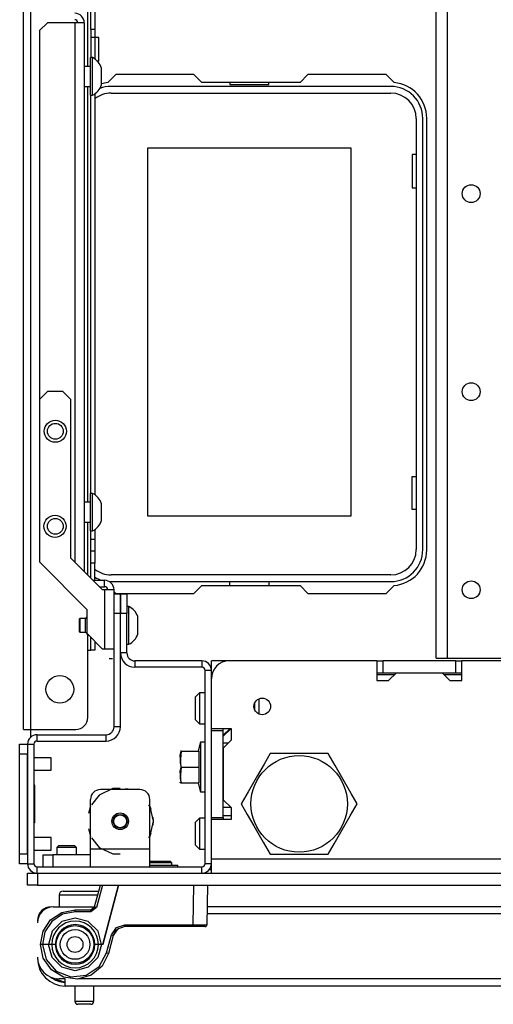
# Model space of a CAD drawing. Extents: x -239 to 38, y -62 to 165.
# Drawn here: x -150 to -146, y -61 to -52 of the extents above; entities that cross this region are included whole.
import ezdxf

# ---------------------------------------------------------------- set-up
doc = ezdxf.new("R2010")
doc.units = 0
doc.header["$MEASUREMENT"] = 0
doc.layers.add('TFR-TRI', color=7, linetype='CONTINUOUS')

msp = doc.modelspace()

# ---------------------------------------------------------------- linework, layer by layer
at = {"layer": 'TFR-TRI', "color": 30, "linetype": 'CONTINUOUS'}
for p, q in [((-150.2765, -58.704), (-150.2765, -20.6961)), ((-150.2056, -58.704), (-150.2056, -20.6961)), ((-149.6387, -52.1158), (-149.6387, -21.4835)), ((-149.6072, -51.7483), (-149.6072, -46.392)), ((-149.5678, -46.392), (-149.5678, -51.7483)), ((-149.6072, -51.7483), (-149.6072, -51.827)), ((-149.5678, -51.7483), (-149.6072, -51.7483)), ((-149.5678, -51.7483), (-149.5678, -51.827)), ((-149.6072, -51.827), (-149.6072, -52.0275)), ((-149.5678, -51.827), (-149.6072, -51.827)), ((-149.5285, -51.827), (-149.5678, -51.827)), ((-149.5678, -51.827), (-149.5678, -52.0411)), ((-149.5285, -51.8613), (-149.5285, -51.827)), ((-149.5285, -51.9442), (-149.5285, -51.8613)), ((-149.5285, -52.027), (-149.5285, -51.9442)), ((-149.5443, -52.0613), (-149.5285, -52.0613)), ((-149.5285, -52.0613), (-149.5285, -52.027)), ((-149.3596, -52.1961), (-149.4395, -52.2761)), ((-148.582, -52.1961), (-149.3596, -52.1961)), ((-148.5033, -52.2749), (-148.582, -52.1961)), ((-147.4474, -52.1961), (-147.5261, -52.2749)), ((-146.6698, -52.1961), (-147.4474, -52.1961)), ((-146.5899, -52.2761), (-146.6698, -52.1961)), ((-149.6387, -56.4462), (-149.6387, -52.3127)), ((-147.5261, -52.2749), (-148.5033, -52.2749)), ((-149.6072, -56.3581), (-149.6072, -52.4015)), ((-149.5678, -52.3878), (-149.5678, -56.3718)), ((-146.2647, -56.9205), (-146.2647, -52.6292)), ((-149.6387, -57.1686), (-149.6387, -56.6432)), ((-149.6072, -56.8142), (-149.6072, -56.7322)), ((-149.5678, -56.7184), (-149.5678, -56.8142)), ((-149.6072, -56.8142), (-149.5678, -56.8142)), ((-149.6072, -56.8978), (-149.6072, -56.8142)), ((-149.5678, -56.8142), (-149.5678, -56.8978)), ((-149.6072, -56.9324), (-149.6072, -56.8978)), ((-149.6072, -56.967), (-149.6072, -56.9324)), ((-149.5678, -56.9324), (-149.6072, -56.9324)), ((-149.5678, -56.8978), (-149.5678, -56.9324)), ((-149.5678, -56.9324), (-149.5678, -56.967)), ((-149.6072, -57.0505), (-149.6072, -56.967)), ((-149.6072, -57.2001), (-149.6072, -57.0505)), ((-149.5678, -57.0505), (-149.6072, -57.0505)), ((-149.5678, -56.967), (-149.5678, -57.0505)), ((-149.5678, -57.2223), (-149.5678, -57.0505)), ((-149.3769, -57.3363), (-149.3596, -57.3536)), ((-148.582, -57.3536), (-148.5033, -57.2749)), ((-148.5033, -57.2749), (-147.5261, -57.2749)), ((-147.5261, -57.2749), (-147.4474, -57.3536)), ((-146.6698, -57.3536), (-146.5899, -57.2737)), ((-149.3596, -57.3536), (-148.582, -57.3536)), ((-147.4474, -57.3536), (-146.6698, -57.3536)), ((-149.6387, -57.9166), (-149.6387, -57.7623)), ((-149.6072, -57.7985), (-149.6072, -57.7893)), ((-149.6072, -57.882), (-149.6072, -57.7985)), ((-149.6072, -57.7985), (-149.598, -57.7985)), ((-149.5678, -57.8286), (-149.5678, -57.8921)), ((-149.6387, -58.5859), (-149.6387, -57.9166)), ((-149.6387, -57.9166), (-149.6164, -57.9166)), ((-149.6164, -57.9166), (-149.6072, -57.9166)), ((-149.6072, -57.9166), (-149.6072, -57.882)), ((-149.5678, -57.9166), (-149.6072, -57.9166)), ((-149.5678, -57.8921), (-149.5678, -57.9166)), ((-150.2765, -58.704), (-150.2557, -58.704)), ((-150.2557, -58.704), (-150.2056, -58.704)), ((-150.2056, -58.7808), (-150.2056, -58.704)), ((-150.2056, -58.704), (-149.7568, -58.704)), ((-148.4083, -60.1016), (-148.4323, -60.1016))]:
    msp.add_line(p, q, dxfattribs=at)
at = {"layer": 'TFR-TRI', "color": 152, "linetype": 'CONTINUOUS'}
for p, q in [((-146.1695, -57.9957), (-146.1695, -25.5112)), ((-146.0593, -57.9957), (-146.0593, -25.5112)), ((-146.1695, -57.9957), (-146.1372, -57.9957)), ((-146.1372, -57.9957), (-146.0593, -57.9957)), ((-146.0593, -57.9957), (-145.4766, -57.9957))]:
    msp.add_line(p, q, dxfattribs=at)
at = {"layer": 'TFR-TRI', "color": 155, "linetype": 'CONTINUOUS'}
for p, q in [((-150.04, -51.6805), (-150.1187, -51.7593)), ((-150.1187, -51.7593), (-150.1187, -55.426)), ((-149.7672, -51.6805), (-150.04, -51.6805)), ((-149.701, -51.6805), (-149.7672, -51.6805)), ((-149.7672, -51.6805), (-149.7672, -57.0401)), ((-149.6737, -51.6805), (-149.701, -51.6805)), ((-149.6737, -51.6805), (-149.6737, -57.1337)), ((-150.04, -55.3473), (-150.1187, -55.4261)), ((-149.8852, -55.3473), (-150.04, -55.3473)), ((-149.8065, -55.4261), (-149.8852, -55.3473)), ((-150.1187, -55.4261), (-150.1187, -57.0402)), ((-149.8065, -57.0009), (-149.8065, -55.4261)), ((-150.1187, -57.0402), (-149.6476, -57.5114)), ((-149.4915, -57.3158), (-149.8065, -57.0009)), ((-149.585, -57.2223), (-149.4704, -57.2223)), ((-149.4704, -57.2858), (-149.4704, -57.2223)), ((-149.5215, -57.2858), (-149.4704, -57.2858)), ((-149.4704, -57.3158), (-149.4915, -57.3158)), ((-149.4704, -57.3158), (-149.4704, -57.9064)), ((-149.4043, -57.3158), (-149.4704, -57.3158)), ((-149.3769, -57.3158), (-149.4043, -57.3158)), ((-149.3769, -57.3552), (-149.3769, -57.3158)), ((-149.6476, -57.5114), (-149.6476, -57.7489)), ((-149.6476, -57.7489), (-149.4901, -57.9064)), ((-149.4704, -57.9064), (-149.4901, -57.9064)), ((-149.4043, -57.9064), (-149.4704, -57.9064)), ((-149.3769, -57.9064), (-149.4043, -57.9064)), ((-149.3927, -58.0028), (-149.4247, -58.0028)), ((-149.3927, -58.0028), (-149.4247, -58.0028))]:
    msp.add_line(p, q, dxfattribs=at)
at = {"layer": 'TFR-TRI', "color": 3, "linetype": 'CONTINUOUS'}
for p, q in [((-149.5904, -52.0275), (-149.6101, -52.0275)), ((-149.6101, -52.0632), (-149.6101, -52.0275)), ((-149.5904, -52.0632), (-149.5904, -52.0275)), ((-149.6101, -52.116), (-149.6737, -52.116)), ((-149.6101, -52.1567), (-149.6101, -52.0632)), ((-149.6101, -52.2723), (-149.6101, -52.1567)), ((-149.5904, -52.1567), (-149.5904, -52.0632)), ((-149.5904, -52.2723), (-149.5904, -52.1567)), ((-149.5019, -52.1731), (-149.5019, -52.1318)), ((-149.5019, -52.2558), (-149.5019, -52.1731)), ((-149.5019, -52.2971), (-149.5019, -52.2558)), ((-149.6737, -52.3129), (-149.6101, -52.3129)), ((-149.6101, -52.3658), (-149.6101, -52.2723)), ((-149.5904, -52.3658), (-149.5904, -52.2723)), ((-149.6101, -52.4015), (-149.6101, -52.3658)), ((-149.6101, -52.4015), (-149.5904, -52.4015)), ((-149.5904, -52.4015), (-149.5904, -52.3658)), ((-149.5904, -56.3582), (-149.6101, -56.3582)), ((-149.6101, -56.3939), (-149.6101, -56.3582)), ((-149.5904, -56.3939), (-149.5904, -56.3582)), ((-149.6101, -56.4468), (-149.6737, -56.4468)), ((-149.6101, -56.4874), (-149.6101, -56.3939)), ((-149.5904, -56.4874), (-149.5904, -56.3939)), ((-149.5019, -56.5038), (-149.5019, -56.4625)), ((-149.6101, -56.603), (-149.6101, -56.4874)), ((-149.5904, -56.603), (-149.5904, -56.4874)), ((-149.5019, -56.5865), (-149.5019, -56.5038)), ((-149.6737, -56.6436), (-149.6101, -56.6436)), ((-149.6101, -56.6965), (-149.6101, -56.603)), ((-149.5904, -56.6965), (-149.5904, -56.603)), ((-149.5019, -56.6279), (-149.5019, -56.5865)), ((-149.6101, -56.7322), (-149.6101, -56.6965)), ((-149.6101, -56.7322), (-149.5904, -56.7322)), ((-149.5904, -56.7322), (-149.5904, -56.6965)), ((-149.2292, -57.4831), (-149.249, -57.4831)), ((-149.2292, -57.5189), (-149.2292, -57.4831)), ((-149.2292, -57.6124), (-149.2292, -57.5189)), ((-149.7165, -57.6013), (-149.7214, -57.6062)), ((-149.7214, -57.6382), (-149.7214, -57.6062)), ((-149.7214, -57.7021), (-149.7214, -57.6382)), ((-149.6623, -57.6013), (-149.7165, -57.6013)), ((-149.7165, -57.6013), (-149.7165, -57.6214)), ((-149.7165, -57.6214), (-149.7165, -57.6702)), ((-149.6476, -57.5865), (-149.6623, -57.6013)), ((-149.6623, -57.6357), (-149.6623, -57.6013)), ((-149.6623, -57.7046), (-149.6623, -57.6357)), ((-149.3119, -57.5717), (-149.3139, -57.5717)), ((-149.2292, -57.7279), (-149.2292, -57.6124)), ((-149.1407, -57.6259), (-149.1407, -57.5816)), ((-149.1407, -57.7144), (-149.1407, -57.6259)), ((-149.7214, -57.7341), (-149.7214, -57.7021)), ((-149.7214, -57.7341), (-149.7165, -57.739)), ((-149.7165, -57.6702), (-149.7165, -57.7189)), ((-149.7165, -57.7189), (-149.7165, -57.739)), ((-149.6623, -57.739), (-149.6623, -57.7046)), ((-149.2292, -57.8214), (-149.2292, -57.7279)), ((-149.1407, -57.7587), (-149.1407, -57.7144)), ((-149.7165, -57.739), (-149.6623, -57.739)), ((-149.6623, -57.739), (-149.6328, -57.7686)), ((-149.6328, -57.7637), (-149.6328, -57.7673)), ((-149.6328, -57.7673), (-149.6328, -57.7686)), ((-149.6328, -57.7686), (-149.6279, -57.7686)), ((-149.3139, -57.7686), (-149.3119, -57.7686)), ((-149.2292, -57.8572), (-149.2292, -57.8214)), ((-149.249, -57.8572), (-149.2292, -57.8572)), ((-150.0029, -58.9857), (-150.1741, -58.9857)), ((-150.0029, -59.0169), (-150.0029, -58.9857)), ((-150.0029, -59.0794), (-150.0029, -59.0169)), ((-150.0029, -59.1107), (-150.0029, -59.0794)), ((-150.1741, -59.1107), (-150.0029, -59.1107)), ((-150.0029, -59.7794), (-150.1741, -59.7794)), ((-150.0029, -59.8106), (-150.0029, -59.7794)), ((-150.0029, -59.8731), (-150.0029, -59.8106)), ((-150.0029, -59.9044), (-150.0029, -59.8731)), ((-150.1741, -59.9044), (-150.0029, -59.9044))]:
    msp.add_line(p, q, dxfattribs=at)
at = {"layer": 'TFR-TRI', "color": 12, "linetype": 'CONTINUOUS'}
for p, q in [((-146.623, -52.3142), (-149.4064, -52.3142)), ((-148.2234, -52.2749), (-148.2234, -52.2946)), ((-148.2234, -52.2946), (-147.8354, -52.2946)), ((-147.8354, -52.2946), (-147.8354, -52.2749)), ((-149.4064, -52.3802), (-146.623, -52.3802)), ((-146.37, -52.6331), (-146.37, -56.9166)), ((-146.3041, -56.9166), (-146.3041, -52.6331)), ((-146.623, -57.1696), (-149.4064, -57.1696)), ((-149.4064, -57.2355), (-146.623, -57.2355)), ((-148.2234, -57.2749), (-148.2234, -57.2355)), ((-147.8354, -57.2355), (-147.8354, -57.2749))]:
    msp.add_line(p, q, dxfattribs=at)
at = {"layer": 'TFR-TRI', "color": 215, "linetype": 'CONTINUOUS'}
for p, q in [((-149.0394, -52.9252), (-147.0194, -52.9252)), ((-149.0394, -56.5852), (-149.0394, -52.9252)), ((-147.0194, -52.9252), (-147.0194, -56.5852)), ((-146.4094, -52.9902), (-146.4094, -53.3202)), ((-146.37, -52.9902), (-146.4094, -52.9902)), ((-146.4094, -53.3202), (-146.37, -53.3202)), ((-146.4094, -56.1902), (-146.37, -56.1902)), ((-146.4094, -56.5202), (-146.4094, -56.1902)), ((-146.37, -56.5202), (-146.4094, -56.5202)), ((-147.0194, -56.5852), (-149.0394, -56.5852))]:
    msp.add_line(p, q, dxfattribs=at)
at = {"layer": 'TFR-TRI', "color": 173, "linetype": 'CONTINUOUS'}
for p, q in [((-149.3769, -57.552), (-149.3769, -57.3552)), ((-149.3769, -57.3552), (-149.3139, -57.3552)), ((-149.3139, -57.3552), (-149.3139, -57.552)), ((-149.3119, -57.552), (-149.3119, -57.3552)), ((-149.3119, -57.3552), (-149.249, -57.3552)), ((-149.249, -57.3552), (-149.249, -57.552)), ((-149.3769, -58.678), (-149.3769, -57.552)), ((-149.3139, -57.552), (-149.3769, -57.552)), ((-149.3139, -58.678), (-149.3139, -57.552)), ((-149.249, -57.552), (-149.3119, -57.552)), ((-149.3119, -57.9442), (-149.3119, -57.552)), ((-149.249, -57.9442), (-149.249, -57.552)), ((-149.249, -57.9442), (-149.3119, -57.9442)), ((-148.5029, -58.0229), (-149.1702, -58.0229)), ((-149.1702, -58.0229), (-149.1702, -58.0859)), ((-148.5029, -58.0229), (-148.5029, -58.0859)), ((-148.5029, -58.0859), (-149.1702, -58.0859)), ((-148.4714, -60.0387), (-148.4714, -58.1174)), ((-148.4084, -58.1174), (-148.4714, -58.1174)), ((-148.4084, -58.2001), (-148.4084, -58.1174)), ((-149.3139, -58.678), (-149.3769, -58.678)), ((-148.4084, -58.7139), (-148.4084, -58.6942)), ((-150.1427, -58.8198), (-150.1427, -58.7568)), ((-150.1427, -58.7568), (-149.4557, -58.7568)), ((-149.4557, -58.8198), (-149.4557, -58.7568)), ((-150.2371, -58.8513), (-150.2371, -60.0387)), ((-150.2371, -58.8513), (-150.1741, -58.8513)), ((-150.1741, -58.8513), (-150.1741, -60.0387)), ((-150.1427, -58.8198), (-149.4557, -58.8198)), ((-148.4084, -59.5997), (-148.4084, -59.58)), ((-150.2371, -60.0387), (-150.1741, -60.0387)), ((-150.1427, -60.0702), (-148.5029, -60.0702)), ((-150.1427, -60.1331), (-150.1427, -60.0702)), ((-148.5029, -60.1331), (-148.5029, -60.0702)), ((-148.4084, -60.0387), (-148.4714, -60.0387)), ((-148.4084, -60.0387), (-148.4084, -59.9953))]:
    msp.add_line(p, q, dxfattribs=at)
at = {"layer": 'TFR-TRI', "color": 135, "linetype": 'CONTINUOUS'}
for p, q in [((-148.4084, -58.049), (-148.4084, -58.0229)), ((-148.2309, -58.0229), (-148.4084, -58.0229)), ((-148.4084, -58.1174), (-148.4084, -58.049)), ((-148.404, -58.1607), (-148.4084, -58.1607)), ((-146.5847, -58.1607), (-146.7618, -58.1607)), ((-145.9154, -58.1607), (-146.0925, -58.1607)), ((-148.2903, -58.7631), (-148.2214, -58.6942))]:
    msp.add_line(p, q, dxfattribs=at)
at = {"layer": 'TFR-TRI', "color": 132, "linetype": 'CONTINUOUS'}
for p, q in [((-146.7621, -58.0229), (-148.2312, -58.0229)), ((-146.7621, -58.0229), (-146.7621, -58.2198)), ((-145.4655, -58.0229), (-145.9156, -58.0229)), ((-145.9156, -58.2198), (-145.9156, -58.0229)), ((-148.4084, -58.6942), (-148.4084, -58.2001)), ((-146.7621, -58.2198), (-146.644, -58.2198)), ((-146.644, -58.2198), (-146.5653, -58.141)), ((-146.5653, -58.141), (-146.1125, -58.141)), ((-146.1125, -58.141), (-146.0338, -58.2198)), ((-146.0338, -58.2198), (-145.9156, -58.2198)), ((-148.4084, -58.6942), (-148.2115, -58.6942)), ((-148.2115, -58.6942), (-148.2903, -58.7729)), ((-148.2115, -58.6942), (-148.2115, -58.8123)), ((-148.2115, -58.8123), (-148.2903, -58.891)), ((-148.2903, -58.891), (-148.2903, -59.4028)), ((-148.2903, -59.4028), (-148.2115, -59.4816)), ((-148.2115, -59.4816), (-148.2903, -59.4816)), ((-148.2115, -59.4816), (-148.2115, -59.5997)), ((-148.2115, -59.5997), (-148.4084, -59.5997)), ((-148.4084, -59.9953), (-148.4084, -59.5997)), ((-124.743, -59.9953), (-148.4084, -59.9953)), ((-148.4084, -60.0928), (-148.4084, -59.9953)), ((-148.4084, -60.1331), (-148.4084, -60.0928))]:
    msp.add_line(p, q, dxfattribs=at)
at = {"layer": 'TFR-TRI', "color": 22, "linetype": 'CONTINUOUS'}
for p, q in [((-146.7621, -58.0229), (-146.7033, -58.0229)), ((-145.9749, -58.0229), (-146.7033, -58.0229)), ((-146.7033, -58.0229), (-146.7033, -58.141)), ((-145.9749, -58.0229), (-145.9156, -58.0229)), ((-145.9749, -58.141), (-145.9749, -58.0229)), ((-146.7621, -58.141), (-146.7033, -58.141)), ((-146.7033, -58.141), (-146.5652, -58.141)), ((-146.1125, -58.141), (-145.9749, -58.141)), ((-145.9749, -58.141), (-145.9156, -58.141)), ((-148.4084, -59.58), (-148.4084, -58.7139)), ((-148.4084, -58.7139), (-148.2903, -58.7139)), ((-148.2903, -58.7139), (-148.2903, -58.6942)), ((-148.2903, -59.58), (-148.2903, -58.7139)), ((-148.2411, -58.8418), (-148.2903, -58.8418)), ((-148.4084, -59.58), (-148.2903, -59.58)), ((-148.2903, -59.58), (-148.2903, -59.5997))]:
    msp.add_line(p, q, dxfattribs=at)
at = {"layer": 'TFR-TRI', "color": 254, "linetype": 'CONTINUOUS'}
for p, q in [((-148.5265, -58.3418), (-148.5659, -58.3812)), ((-148.5659, -58.4146), (-148.5659, -58.3812)), ((-148.5659, -58.4953), (-148.5659, -58.4146)), ((-148.4714, -58.3418), (-148.5265, -58.3418)), ((-148.5265, -58.3418), (-148.5265, -58.3868)), ((-148.5265, -58.3868), (-148.5265, -58.4953)), ((-147.936, -58.4004), (-147.936, -58.4442)), ((-148.5659, -58.5761), (-148.5659, -58.4953)), ((-148.5265, -58.4953), (-148.5265, -58.6039)), ((-147.9753, -58.4752), (-147.9753, -58.4381)), ((-147.9753, -58.5133), (-147.9753, -58.4752)), ((-147.936, -58.4442), (-147.936, -58.4953)), ((-147.936, -58.4953), (-147.936, -58.5237)), ((-148.5659, -58.6095), (-148.5659, -58.5761)), ((-148.5659, -58.6095), (-148.5265, -58.6489)), ((-148.5265, -58.6039), (-148.5265, -58.6489)), ((-147.936, -58.5237), (-147.936, -58.5509)), ((-148.5265, -58.6489), (-148.4714, -58.6489)), ((-148.5265, -59.5859), (-148.5659, -59.6252)), ((-148.4714, -59.5859), (-148.5265, -59.5859)), ((-148.5265, -59.5859), (-148.5265, -59.6308)), ((-148.2115, -59.5623), (-148.2903, -59.5623)), ((-148.5659, -59.6587), (-148.5659, -59.6252)), ((-148.5659, -59.7394), (-148.5659, -59.6587)), ((-148.5265, -59.6308), (-148.5265, -59.7394)), ((-148.5659, -59.8202), (-148.5659, -59.7394)), ((-148.5265, -59.7394), (-148.5265, -59.848)), ((-148.5659, -59.8536), (-148.5659, -59.8202)), ((-148.5659, -59.8536), (-148.5265, -59.893)), ((-148.5265, -59.848), (-148.5265, -59.893)), ((-148.5265, -59.893), (-148.4714, -59.893))]:
    msp.add_line(p, q, dxfattribs=at)
at = {"layer": 'TFR-TRI', "color": 124, "linetype": 'CONTINUOUS'}
for p, q in [((-150.3159, -58.8801), (-150.3159, -58.8513)), ((-150.3159, -58.8513), (-150.2371, -58.8513)), ((-150.3159, -58.9497), (-150.3159, -58.8801)), ((-150.3159, -59.9403), (-150.3159, -58.9497)), ((-150.2371, -58.9497), (-150.3159, -58.9497)), ((-150.2371, -59.9403), (-150.2371, -58.9497)), ((-150.1663, -59.258), (-150.1741, -59.258)), ((-150.1663, -59.632), (-150.1663, -59.258)), ((-150.1663, -59.632), (-150.1741, -59.632)), ((-150.3159, -60.0099), (-150.3159, -59.9403)), ((-150.3159, -59.9403), (-150.2371, -59.9403)), ((-150.3159, -60.0387), (-150.3159, -60.0099)), ((-150.2371, -60.0387), (-150.3159, -60.0387))]:
    msp.add_line(p, q, dxfattribs=at)
at = {"layer": 'TFR-TRI', "color": 21, "linetype": 'CONTINUOUS'}
for p, q in [((-148.5147, -58.83), (-148.539, -58.9205)), ((-148.4714, -58.83), (-148.5147, -58.83)), ((-148.5147, -58.83), (-148.5147, -58.8632)), ((-148.5147, -58.8632), (-148.5147, -58.954)), ((-148.7183, -58.9626), (-148.7096, -58.9205)), ((-148.7096, -58.9205), (-148.7183, -59.0359)), ((-148.7096, -59.078), (-148.7183, -58.9626)), ((-148.7144, -58.9205), (-148.7156, -58.9205)), ((-148.7096, -58.9205), (-148.7144, -58.9205)), ((-148.7096, -58.9205), (-148.5324, -58.9205)), ((-148.5324, -58.9205), (-148.5324, -59.078)), ((-148.5147, -58.954), (-148.5147, -59.078)), ((-148.7183, -59.0359), (-148.7141, -59.0563)), ((-148.7096, -59.078), (-148.7183, -59.1934)), ((-148.7183, -59.1201), (-148.7096, -59.078)), ((-148.7096, -59.078), (-148.5324, -59.078)), ((-148.5324, -59.078), (-148.5324, -59.2355)), ((-148.5147, -59.078), (-148.5147, -59.202)), ((-148.7096, -59.2355), (-148.7183, -59.1201)), ((-148.7183, -59.1934), (-148.7096, -59.2355)), ((-148.5147, -59.202), (-148.5147, -59.2928)), ((-148.7234, -59.2303), (-148.7209, -59.2355)), ((-148.7156, -59.2355), (-148.7144, -59.2355)), ((-148.7144, -59.2355), (-148.7096, -59.2355)), ((-148.7096, -59.2355), (-148.5324, -59.2355)), ((-148.539, -59.2355), (-148.5147, -59.326)), ((-148.5147, -59.2928), (-148.5147, -59.326)), ((-148.5147, -59.326), (-148.4714, -59.326)), ((-149.0206, -60.0544), (-148.8983, -60.0544)), ((-148.8983, -60.0544), (-148.7861, -60.0544)), ((-148.7861, -60.0544), (-148.7411, -60.0544)), ((-148.7411, -60.0702), (-148.7411, -60.0544)), ((-150.2371, -60.1331), (-150.2083, -60.1331)), ((-150.2371, -60.2513), (-150.2371, -60.1331)), ((-150.2083, -60.1331), (-150.1387, -60.1331)), ((-150.1387, -60.1331), (-123.0127, -60.1331)), ((-150.1387, -60.1331), (-150.1387, -60.2513)), ((-150.2083, -60.2513), (-150.2371, -60.2513)), ((-150.1387, -60.2513), (-150.2083, -60.2513)), ((-150.1387, -60.2513), (-123.0127, -60.2513))]:
    msp.add_line(p, q, dxfattribs=at)
at = {"layer": 'TFR-TRI', "color": 44, "linetype": 'CONTINUOUS'}
for p, q in [((-147.8231, -58.9442), (-147.8832, -59.0484)), ((-147.7612, -58.9442), (-147.8231, -58.9442)), ((-147.5504, -58.9442), (-147.7612, -58.9442)), ((-147.3486, -58.9442), (-147.5504, -58.9442)), ((-147.2457, -58.9442), (-147.3486, -58.9442)), ((-147.1764, -59.0642), (-147.2457, -58.9442)), ((-147.8832, -59.0484), (-147.9493, -59.1628)), ((-147.0832, -59.2256), (-147.1764, -59.0642)), ((-147.9493, -59.1628), (-148.0424, -59.3241)), ((-147.0172, -59.34), (-147.0832, -59.2256)), ((-148.0424, -59.3241), (-148.1117, -59.4442)), ((-146.957, -59.4442), (-147.0172, -59.34)), ((-148.1117, -59.4442), (-148.0516, -59.5484)), ((-147.0263, -59.5642), (-146.957, -59.4442)), ((-148.0516, -59.5484), (-147.9855, -59.6628)), ((-147.1195, -59.7256), (-147.0263, -59.5642)), ((-147.9855, -59.6628), (-147.8924, -59.8241)), ((-147.1855, -59.84), (-147.1195, -59.7256)), ((-147.8924, -59.8241), (-147.8231, -59.9442)), ((-147.2457, -59.9442), (-147.1855, -59.84)), ((-147.8231, -59.9442), (-147.7612, -59.9442)), ((-147.7612, -59.9442), (-147.5504, -59.9442)), ((-147.5504, -59.9442), (-147.3486, -59.9442)), ((-147.3486, -59.9442), (-147.2457, -59.9442))]:
    msp.add_line(p, q, dxfattribs=at)
at = {"layer": 'TFR-TRI', "color": 252, "linetype": 'CONTINUOUS'}
for p, q in [((-149.3899, -59.2931), (-149.5233, -59.3573)), ((-149.119, -59.3024), (-149.5127, -59.3024)), ((-149.3695, -59.2936), (-149.423, -59.3024)), ((-149.3695, -59.2936), (-149.423, -59.3024)), ((-149.3695, -59.2936), (-149.423, -59.3024)), ((-149.3159, -59.2931), (-149.3899, -59.2931)), ((-149.2088, -59.3024), (-149.2623, -59.2936)), ((-149.2088, -59.3024), (-149.2623, -59.2936)), ((-149.2088, -59.3024), (-149.2623, -59.2936)), ((-149.6112, -59.893), (-149.6112, -59.4009)), ((-149.5233, -59.3573), (-149.6002, -59.4538)), ((-149.0206, -59.893), (-149.0206, -59.4009)), ((-149.6112, -59.4642), (-149.6299, -59.5408)), ((-149.6112, -59.4642), (-149.6299, -59.5408)), ((-149.6112, -59.4642), (-149.6299, -59.5408)), ((-149.0161, -59.4731), (-149.0315, -59.4538)), ((-149.0066, -59.5013), (-149.0206, -59.4641)), ((-149.0066, -59.5013), (-149.0206, -59.4641)), ((-149.0066, -59.5013), (-149.0206, -59.4641)), ((-148.9832, -59.6174), (-149.0161, -59.4731)), ((-148.9832, -59.6174), (-148.9879, -59.578)), ((-148.9832, -59.6174), (-148.9879, -59.578)), ((-148.9832, -59.6174), (-148.9879, -59.578)), ((-149.6299, -59.694), (-149.6112, -59.7706)), ((-149.6299, -59.694), (-149.6112, -59.7706)), ((-149.6299, -59.694), (-149.6112, -59.7706)), ((-149.0161, -59.7617), (-148.9832, -59.6174)), ((-148.9879, -59.6568), (-148.9832, -59.6174)), ((-148.9879, -59.6568), (-148.9832, -59.6174)), ((-148.9879, -59.6568), (-148.9832, -59.6174)), ((-149.6002, -59.781), (-149.5233, -59.8775)), ((-149.0315, -59.781), (-149.0161, -59.7617)), ((-149.0206, -59.7707), (-149.0066, -59.7335)), ((-149.0206, -59.7707), (-149.0066, -59.7335)), ((-149.0206, -59.7707), (-149.0066, -59.7335)), ((-149.5233, -59.8775), (-149.3899, -59.9417)), ((-150.0836, -59.952), (-150.0548, -59.952)), ((-150.0836, -60.0702), (-150.0836, -59.952)), ((-150.0548, -59.952), (-149.9852, -59.952)), ((-149.6112, -59.952), (-149.9852, -59.952)), ((-149.9852, -59.952), (-149.9852, -60.0702)), ((-149.0206, -59.893), (-149.6112, -59.893)), ((-149.6112, -60.0183), (-149.6112, -59.893)), ((-149.3899, -59.9417), (-149.3159, -59.9417)), ((-149.0206, -60.0183), (-149.0206, -59.893)), ((-149.6112, -60.0702), (-149.6112, -60.0183)), ((-149.0191, -60.015), (-149.0206, -60.0166)), ((-149.0206, -60.0702), (-149.0206, -60.0183)), ((-148.978, -60.03), (-149.0206, -60.03)), ((-149.0191, -60.015), (-148.9687, -60.015)), ((-148.9182, -60.03), (-148.978, -60.03)), ((-148.9687, -60.015), (-148.8678, -60.015)), ((-148.8363, -60.03), (-148.9182, -60.03)), ((-148.8678, -60.015), (-148.8174, -60.015)), ((-148.8024, -60.03), (-148.8363, -60.03)), ((-148.8024, -60.03), (-148.8174, -60.015)), ((-148.8024, -60.0544), (-148.8024, -60.03))]:
    msp.add_line(p, q, dxfattribs=at)
at = {"layer": 'TFR-TRI', "color": 251, "linetype": 'CONTINUOUS'}
for p, q in [((-149.9261, -59.8576), (-149.9458, -59.8772)), ((-149.9458, -59.8772), (-149.9458, -59.952)), ((-149.917, -59.8772), (-149.9458, -59.8772)), ((-149.9261, -59.8576), (-149.8867, -59.8576)), ((-149.8474, -59.8772), (-149.917, -59.8772)), ((-149.8867, -59.8576), (-149.808, -59.8576)), ((-149.7778, -59.8772), (-149.8474, -59.8772)), ((-149.808, -59.8576), (-149.7686, -59.8576)), ((-149.749, -59.8772), (-149.7778, -59.8772)), ((-149.749, -59.8772), (-149.7686, -59.8576)), ((-149.749, -59.952), (-149.749, -59.8772))]:
    msp.add_line(p, q, dxfattribs=at)
at = {"layer": 'TFR-TRI', "color": 63, "linetype": 'CONTINUOUS'}
for p, q in [((-149.5699, -60.4681), (-149.5118, -60.2513)), ((-149.4914, -60.2513), (-149.5509, -60.4731)), ((-149.3313, -60.2513), (-149.4896, -60.8418)), ((-149.4896, -60.8418), (-149.3313, -60.2513)), ((-148.5905, -60.6451), (-148.5836, -60.2513)), ((-148.4458, -60.2513), (-148.4527, -60.6453)), ((-149.6079, -60.4973), (-149.5699, -60.4681)), ((-149.5509, -60.4731), (-149.6079, -60.5169)), ((-149.5643, -60.4696), (-149.5699, -60.4681)), ((-149.5509, -60.4731), (-149.5643, -60.4696)), ((-150.0083, -60.5982), (-149.8965, -60.5235)), ((-149.889, -60.5416), (-149.9944, -60.6121)), ((-149.8965, -60.5235), (-149.7647, -60.4973)), ((-149.7647, -60.5169), (-149.889, -60.5416)), ((-149.7647, -60.4973), (-149.6079, -60.4973)), ((-149.7647, -60.5031), (-149.7647, -60.4973)), ((-149.7647, -60.5169), (-149.7647, -60.5031)), ((-149.6079, -60.5169), (-149.7647, -60.5169)), ((-149.6079, -60.5031), (-149.6079, -60.4973)), ((-149.6079, -60.5169), (-149.6079, -60.5031)), ((-150.083, -60.7099), (-150.0083, -60.5982)), ((-149.9944, -60.6121), (-150.0648, -60.7175)), ((-149.8965, -60.614), (-149.9931, -60.7102)), ((-149.7647, -60.5788), (-149.8965, -60.614)), ((-149.6329, -60.614), (-149.7647, -60.5788)), ((-149.5363, -60.7102), (-149.6329, -60.614)), ((-149.3538, -60.6736), (-149.27, -60.6451)), ((-149.27, -60.6646), (-149.3419, -60.689)), ((-149.27, -60.6451), (-148.5905, -60.6451)), ((-149.27, -60.6589), (-149.27, -60.6451)), ((-149.27, -60.6646), (-149.27, -60.6589)), ((-148.5905, -60.6646), (-149.27, -60.6646)), ((-148.5905, -60.6451), (-148.493, -60.6453)), ((-148.5905, -60.6589), (-148.5905, -60.6451)), ((-148.5905, -60.6646), (-148.5905, -60.6589)), ((-148.507, -60.6646), (-148.5905, -60.6646)), ((-148.4724, -60.6646), (-148.507, -60.6646)), ((-148.493, -60.6453), (-148.4527, -60.6453)), ((-150.1092, -60.8418), (-150.083, -60.7099)), ((-150.0648, -60.7175), (-150.0895, -60.8418)), ((-149.9931, -60.7102), (-150.029, -60.8418)), ((-149.5004, -60.8418), (-149.5363, -60.7102)), ((-149.451, -60.926), (-149.4031, -60.7473)), ((-149.384, -60.7522), (-149.4319, -60.931)), ((-149.4031, -60.7473), (-149.3538, -60.6736)), ((-149.4031, -60.7473), (-149.3896, -60.7508)), ((-149.3896, -60.7508), (-149.384, -60.7522)), ((-149.3419, -60.689), (-149.384, -60.7522)), ((-149.384, -60.7522), (-149.3839, -60.7518)), ((-149.3839, -60.7518), (-149.3702, -60.7203)), ((-149.3702, -60.7203), (-149.349, -60.695)), ((-149.349, -60.695), (-149.3302, -60.6812)), ((-150.0805, -60.9795), (-150.1092, -60.8418)), ((-150.1087, -60.8418), (-150.1091, -60.8418)), ((-150.1062, -60.8418), (-150.1087, -60.8418)), ((-150.1018, -60.8418), (-150.1062, -60.8418)), ((-150.096, -60.8418), (-150.1018, -60.8418)), ((-150.0895, -60.8418), (-150.096, -60.8418)), ((-150.029, -60.8418), (-150.0895, -60.8418)), ((-150.0895, -60.8418), (-150.0529, -60.9918)), ((-149.9927, -60.9729), (-150.029, -60.8418)), ((-149.9969, -60.8418), (-150.029, -60.8418)), ((-149.9615, -60.8418), (-149.9969, -60.8418)), ((-149.5325, -60.8418), (-149.5678, -60.8418)), ((-149.5004, -60.8418), (-149.5367, -60.9729)), ((-149.5004, -60.8418), (-149.5325, -60.8418)), ((-149.4896, -60.8418), (-149.5004, -60.8418)), ((-149.5252, -61.0614), (-149.451, -60.926)), ((-149.4319, -60.931), (-149.4954, -61.0566)), ((-149.451, -60.926), (-149.4375, -60.9296)), ((-149.4375, -60.9296), (-149.4319, -60.931)), ((-149.999, -61.0943), (-150.0805, -60.9795)), ((-150.0529, -60.9918), (-149.9511, -61.108)), ((-149.8961, -61.0686), (-149.9927, -60.9729)), ((-149.6537, -61.1472), (-149.5252, -61.0614)), ((-149.5367, -60.9729), (-149.6333, -61.0686)), ((-149.4954, -61.0566), (-149.6037, -61.1464)), ((-149.8785, -61.167), (-149.999, -61.0943)), ((-149.9511, -61.108), (-149.8072, -61.164)), ((-149.7647, -61.1036), (-149.8961, -61.0686)), ((-149.8072, -61.164), (-149.6537, -61.1472)), ((-149.6333, -61.0686), (-149.7647, -61.1036)), ((-149.6037, -61.1464), (-149.739, -61.1853)), ((-149.739, -61.1853), (-149.8785, -61.167))]:
    msp.add_line(p, q, dxfattribs=at)
at = {"layer": 'TFR-TRI', "color": 5, "linetype": 'CONTINUOUS'}
for p, q in [((-149.9232, -60.3515), (-149.9232, -60.4678)), ((-149.8897, -60.3515), (-149.9232, -60.3515)), ((-149.7982, -60.3515), (-149.8897, -60.3515)), ((-149.8832, -60.3115), (-149.8484, -60.3115)), ((-149.8484, -60.3115), (-149.7556, -60.3115)), ((-149.6732, -60.3515), (-149.7982, -60.3515)), ((-149.7556, -60.3115), (-149.6355, -60.3115)), ((-149.6031, -60.3515), (-149.6732, -60.3515)), ((-149.6355, -60.3115), (-149.5279, -60.3115)), ((-149.5386, -60.3515), (-149.6031, -60.3515)), ((-149.7672, -61.2552), (-149.7672, -61.4065)), ((-149.5792, -61.4065), (-149.5792, -61.2552)), ((-149.7672, -61.4065), (-149.7202, -61.4065)), ((-149.7184, -61.4365), (-149.7372, -61.4365)), ((-149.7202, -61.4065), (-149.6262, -61.4065)), ((-149.6732, -61.4365), (-149.7184, -61.4365)), ((-149.6279, -61.4365), (-149.6732, -61.4365)), ((-149.6092, -61.4365), (-149.6279, -61.4365)), ((-149.6262, -61.4065), (-149.5792, -61.4065))]:
    msp.add_line(p, q, dxfattribs=at)
at = {"layer": 'TFR-TRI', "color": 72, "linetype": 'CONTINUOUS'}
for p, q in [((-150.0206, -60.4692), (-150.0206, -60.4678)), ((-150.0009, -60.469), (-150.0009, -60.4678)), ((-149.9812, -60.4678), (-149.5698, -60.4678)), ((-138.1427, -60.4678), (-148.4495, -60.4678)), ((-138.1427, -60.5387), (-148.4507, -60.5387)), ((-150.1375, -60.6056), (-150.1387, -60.6056)), ((-150.1384, -60.9796), (-150.1387, -60.9796)), ((-149.8631, -61.1843), (-149.9222, -61.1843)), ((-149.8631, -61.2344), (-149.8631, -61.1843)), ((-149.8631, -61.2552), (-149.8631, -61.2344)), ((-136.7253, -61.2552), (-149.8631, -61.2552)), ((-136.7253, -61.1843), (-149.7278, -61.1843))]:
    msp.add_line(p, q, dxfattribs=at)
at = {"layer": 'TFR-TRI', "color": 152, "linetype": 'CONTINUOUS'}
for centre in [(-145.8231, -53.3792), (-145.8231, -55.3477), (-145.8231, -57.3162)]:
    msp.add_circle(centre, 0.0886, dxfattribs=at)
at = {"layer": 'TFR-TRI', "color": 3, "linetype": 'CONTINUOUS'}
for centre, radius in [((-149.9612, -55.741), 0.11), ((-149.964, -56.6859), 0.11), ((-149.3159, -59.6174), 0.0689), ((-149.3159, -59.6174), 0.064)]:
    msp.add_circle(centre, radius, dxfattribs=at)
at = {"layer": 'TFR-TRI', "color": 155, "linetype": 'CONTINUOUS'}
for centre in [(-149.9612, -55.741), (-149.9612, -56.6859)]:
    msp.add_circle(centre, 0.0787, dxfattribs=at)
at = {"layer": 'TFR-TRI', "color": 30, "linetype": 'CONTINUOUS'}
msp.add_circle((-149.9163, -58.306), 0.1378, dxfattribs=at)
at = {"layer": 'TFR-TRI', "color": 132, "linetype": 'CONTINUOUS'}
msp.add_circle((-147.9017, -58.4757), 0.0827, dxfattribs=at)
at = {"layer": 'TFR-TRI', "color": 44, "linetype": 'CONTINUOUS'}
msp.add_circle((-147.5344, -59.4442), 0.4803, dxfattribs=at)
at = {"layer": 'TFR-TRI', "color": 252, "linetype": 'CONTINUOUS'}
msp.add_circle((-149.3159, -59.6174), 0.0827, dxfattribs=at)
at = {"layer": 'TFR-TRI', "color": 153, "linetype": 'CONTINUOUS'}
for radius in [0.187, 0.1476, 0.0787]:
    msp.add_circle((-149.7647, -60.8418), radius, dxfattribs=at)
at = {"layer": 'TFR-TRI', "color": 155, "linetype": 'CONTINUOUS'}
for centre, radius in [((-149.7672, -51.6805), 0.0935), ((-149.7672, -51.6805), 0.03), ((-149.4704, -57.3158), 0.0935), ((-149.4704, -57.3158), 0.03)]:
    msp.add_arc(centre, radius, 0, 90, dxfattribs=at)
at = {"layer": 'TFR-TRI', "color": 3, "linetype": 'CONTINUOUS'}
for centre, start, end in [((-149.671, -52.1855), 17.62444, 62.98494), ((-149.671, -52.2434), 297.01506, 342.37556), ((-149.671, -56.5162), 17.62444, 62.98494), ((-149.671, -56.5741), 297.01506, 342.37556), ((-149.3073, -57.6424), 20.05469, 63.86237), ((-149.3073, -57.6979), 296.13763, 339.94531)]:
    msp.add_arc(centre, 0.1774, start, end, dxfattribs=at)
at = {"layer": 'TFR-TRI', "color": 12, "linetype": 'CONTINUOUS'}
for centre, radius, start, end in [((-149.4064, -52.6331), 0.3189, 90, 110.64234), ((-146.623, -52.6331), 0.3189, 0, 90), ((-149.4064, -52.6331), 0.253, 90, 129.65344), ((-146.623, -52.6331), 0.253, 0, 90), ((-146.623, -56.9166), 0.253, 270, 0), ((-146.623, -56.9166), 0.3189, 270, 0), ((-149.4064, -56.9166), 0.253, 230.34656, 270), ((-149.4064, -56.9166), 0.3189, 239.58984, 253.46531), ((-149.4064, -56.9166), 0.3189, 266.96531, 270)]:
    msp.add_arc(centre, radius, start, end, dxfattribs=at)
at = {"layer": 'TFR-TRI', "color": 30, "linetype": 'CONTINUOUS'}
for centre, radius, start, end in [((-149.4104, -52.6292), 0.3543, 94.71961, 104.96925), ((-146.619, -52.6292), 0.3543, 0, 85.28039), ((-146.619, -56.9205), 0.3543, 274.71961, 0), ((-149.7568, -58.5859), 0.1181, 270, 0)]:
    msp.add_arc(centre, radius, start, end, dxfattribs=at)
at = {"layer": 'TFR-TRI', "color": 173, "linetype": 'CONTINUOUS'}
for centre, radius, start, end in [((-149.1702, -57.9442), 0.1417, 180, 270), ((-149.1702, -57.9442), 0.0787, 180, 270), ((-148.5029, -58.1174), 0.0945, 0, 90), ((-148.5029, -58.1174), 0.0315, 0, 90), ((-149.4557, -58.678), 0.1417, 270, 0), ((-149.4557, -58.678), 0.0787, 270, 0), ((-150.1427, -58.8513), 0.0945, 90, 180), ((-150.1427, -58.8513), 0.0315, 90, 180), ((-150.1427, -60.0387), 0.0945, 180, 270), ((-150.1427, -60.0387), 0.0315, 180, 270), ((-148.5029, -60.0387), 0.0945, 270, 0), ((-148.5029, -60.0387), 0.0315, 270, 0)]:
    msp.add_arc(centre, radius, start, end, dxfattribs=at)
at = {"layer": 'TFR-TRI', "color": 132, "linetype": 'CONTINUOUS'}
msp.add_arc((-148.2312, -58.2001), 0.1772, 90, 180, dxfattribs=at)
at = {"layer": 'TFR-TRI', "color": 252, "linetype": 'CONTINUOUS'}
for centre, start, end in [((-149.5127, -59.4009), 90, 180), ((-149.119, -59.4009), 0, 90)]:
    msp.add_arc(centre, 0.0984, start, end, dxfattribs=at)
at = {"layer": 'TFR-TRI', "color": 5, "linetype": 'CONTINUOUS'}
for centre, radius, start, end in [((-149.8832, -60.3515), 0.04, 90, 180), ((-149.7372, -61.4065), 0.03, 180, 270), ((-149.6092, -61.4065), 0.03, 270, 0)]:
    msp.add_arc(centre, radius, start, end, dxfattribs=at)
at = {"layer": 'TFR-TRI', "color": 72, "linetype": 'CONTINUOUS'}
for centre, radius, start, end in [((-149.9812, -60.6253), 0.1575, 90, 180), ((-150.0009, -60.6056), 0.1378, 90, 180), ((-149.9222, -60.9678), 0.2165, 180, 270), ((-149.8631, -60.9796), 0.2756, 180, 270), ((-149.8631, -60.9796), 0.2362, 232.54031, 270)]:
    msp.add_arc(centre, radius, start, end, dxfattribs=at)
at = {"layer": 'TFR-TRI', "color": 63, "linetype": 'CONTINUOUS'}
for centre, radius, start, end in [((-149.7647, -60.8418), 0.2322, 0, 180), ((-149.7647, -60.8418), 0.1969, 0, 180), ((-148.4724, -60.645), 0.0197, 270, 359), ((-149.7647, -60.8418), 0.2322, 180, 0), ((-149.7647, -60.8418), 0.1969, 180, 0)]:
    msp.add_arc(centre, radius, start, end, dxfattribs=at)
at = {"layer": 'TFR-TRI', "color": 151, "linetype": 'CONTINUOUS'}
msp.add_arc((-149.8237, -60.9402), 0.2756, 241.10859, 261.78609, dxfattribs=at)

doc.saveas('drawing.dxf')
